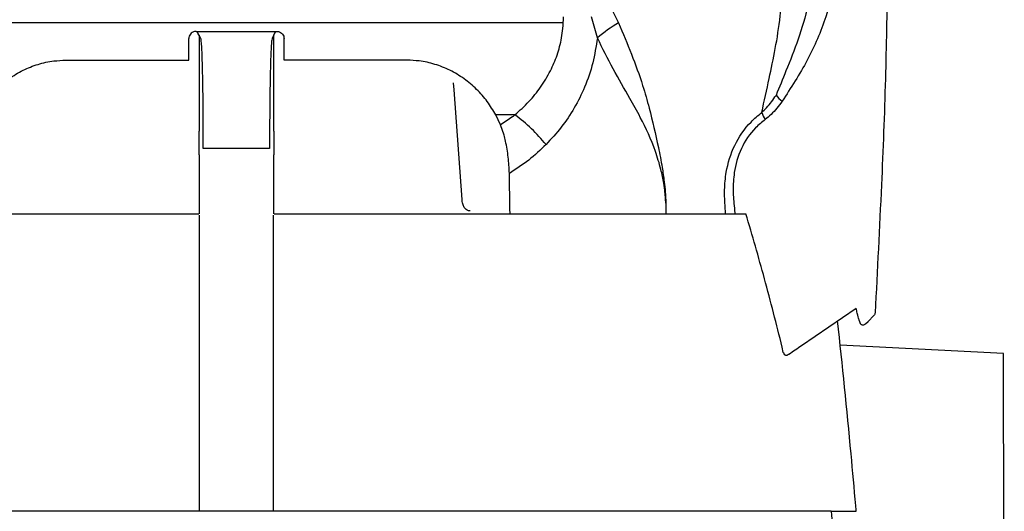
# Model space of a CAD drawing. Units: inches. Extents: x -0.6 to 11.1, y 0.2 to 18.7.
# Drawn here: x 4 to 9.3, y 12.5 to 15.2 of the extents above; entities that cross this region are included whole.
import ezdxf

# ---------------------------------------------------------------- set-up
doc = ezdxf.new("R2010")
doc.units = ezdxf.units.IN
doc.header["$LTSCALE"] = 0.75
doc.header["$MEASUREMENT"] = 0
doc.layers.get('0').update_dxf_attribs({"linetype": 'CONTINUOUS'})

msp = doc.modelspace()

# ---------------------------------------------------------------- linework, layer by layer
for p, q in [((7.1563, 15.2688), (7.2063, 15.1678)), ((3.3948, 15.1701), (6.9052, 15.1701)), ((7.0921, 15.087), (7.0596, 15.2001)), ((4.9331, 15.1226), (5.367, 15.1226)), ((4.949, 15.1021), (4.9493, 14.5868)), ((5.3507, 14.5868), (5.351, 15.1042)), ((4.2312, 14.9675), (4.8936, 14.9675)), ((6.0688, 14.9675), (5.4064, 14.9675)), ((6.6486, 14.6735), (6.5454, 14.6735)), ((6.5715, 14.6202), (6.5454, 14.6735)), ((6.5907, 14.5651), (6.5715, 14.6202)), ((5.3142, 14.4931), (4.9858, 14.4931)), ((4.9494, 14.4593), (4.9497, 14.1417)), ((5.3504, 14.142), (5.3506, 14.4593)), ((7.4605, 14.204), (7.4607, 14.1983)), ((7.4604, 14.1983), (7.4604, 14.1417)), ((7.4607, 14.1983), (7.4604, 14.1983)), ((2.4085, 14.1417), (4.9478, 14.1417)), ((5.3522, 14.1417), (7.8915, 14.1417)), ((8.1904, 13.4343), (8.4838, 13.6344)), ((8.5006, 13.5684), (8.5067, 13.5516)), ((8.5794, 13.5948), (8.5496, 13.5626)), ((8.534, 13.5495), (8.5496, 13.5626)), ((8.0926, 13.3957), (8.0868, 13.425)), ((9.2781, 13.3904), (8.3989, 13.4365)), ((8.0926, 13.3957), (8.0926, 13.3953)), ((9.2816, 11.4658), (9.2781, 13.3904)), ((8.3502, 12.5426), (8.4852, 12.5426))]:
    msp.add_line(p, q)
at = {"flags": 128}
msp.add_lwpolyline([(6.3637, 14.2186), (6.3213, 14.809), (6.3186, 14.8462)], dxfattribs=at)
for centre, radius, start, end in [((7.5586, 14.5489), 0.7121, 119.6442, 130.9214), ((8.166, 14.8609), 0.1394, 216.1426, 234.9748), ((8.1336, 14.7416), 0.1663, 199.1637, 213.7903), ((6.0849, 13.9153), 0.9448, 39.319, 53.3747), ((4.9822, 14.3501), 0.143, 88.5708, 94.2802), ((5.3178, 14.3501), 0.143, 85.7198, 91.4292), ((8.1118, 13.4), 0.0197, 193.7092, 232.0116), ((10.4372, 12.6677), 2.0907, 183.429, 192.4077)]:
    msp.add_arc(centre, radius, start, end)
msp.add_ellipse((5.15, 15.2848), major_axis=(-2.624, 170.7421), ratio=0.008516, start_param=4.705563, end_param=4.706836)
for points, knots in [([(7.9766, 14.687), (7.99, 14.7477), (8.0151, 14.8615), (8.0502, 15.0275), (8.0746, 15.18), (8.089, 15.3262), (8.0963, 15.4481), (8.0978, 15.5298), (8.0984, 15.5643)], [0, 0, 0, 0, 0.236698, 0.4431711, 0.6490449, 0.777843, 0.9061586, 1, 1, 1, 1]), ([(8.2631, 15.5643), (8.2623, 15.5407), (8.2602, 15.4763), (8.2485, 15.3748), (8.2213, 15.234), (8.1738, 15.0779), (8.1123, 14.922), (8.0713, 14.8223), (8.0534, 14.7786)], [0, 0, 0, 0, 0.07526, 0.205373, 0.335856, 0.574116, 0.813187, 1, 1, 1, 1]), ([(8.3858, 15.5643), (8.3816, 15.5034), (8.373, 15.3798), (8.3191, 15.1778), (8.2268, 14.9628), (8.1332, 14.8193), (8.0859, 14.7467)], [0, 0, 0, 0, 0.2055488, 0.4165885, 0.7050269, 1, 1, 1, 1]), ([(8.6521, 15.3973), (8.6493, 15.2204), (8.6435, 14.8535), (8.6199, 14.2573), (8.5983, 13.8382), (8.5864, 13.6088)], [0, 0, 0, 0, 0.296632, 0.615057, 1, 1, 1, 1]), ([(6.8396, 14.9107), (6.8523, 14.9384), (6.8781, 14.9946), (6.8977, 15.0725), (6.9079, 15.1416), (6.909, 15.1794), (6.9095, 15.2001)], [0, 0, 0, 0, 0.309829, 0.627624, 0.795934, 1, 1, 1, 1]), ([(7.2063, 15.1678), (7.2297, 15.1119), (7.2763, 15.0002), (7.3319, 14.8499), (7.3787, 14.6831), (7.4136, 14.5357), (7.4395, 14.4021), (7.4512, 14.3215), (7.456, 14.2738), (7.4584, 14.2422), (7.4596, 14.2241), (7.4602, 14.2091), (7.4605, 14.204)], [0, 0, 0, 0, 0.1851331, 0.3702222, 0.4989382, 0.7142712, 0.8202063, 0.8951828, 0.9486898, 0.957094, 0.9855989, 1, 1, 1, 1]), ([(4.9331, 15.1226), (4.9301, 15.1224), (4.9228, 15.1219), (4.9118, 15.1173), (4.9017, 15.1085), (4.8949, 15.0969), (4.8941, 15.0882), (4.8936, 15.0838)], [0, 0, 0, 0, 0.142545, 0.357843, 0.572506, 0.786639, 1, 1, 1, 1]), ([(4.9715, 14.4927), (4.9716, 14.5317), (4.9716, 14.605), (4.971, 14.708), (4.97, 14.8002), (4.9686, 14.883), (4.9668, 14.9546), (4.9647, 15.0124), (4.9623, 15.0548), (4.9597, 15.0816), (4.9579, 15.085), (4.957, 15.0868), (4.9508, 15.0987), (4.9445, 15.1106), (4.9383, 15.1226)], [0, 0, 0, 0, 0.124081, 0.233148, 0.342216, 0.45166, 0.561106, 0.670835, 0.780567, 0.890283, 1, 1, 1, 1.763618, 1.763618, 1.763618, 1.763618]), ([(5.3595, 15.1226), (5.354, 15.1106), (5.3485, 15.0987), (5.343, 15.0868), (5.3419, 15.0845), (5.34, 15.0803), (5.3373, 15.0485), (5.335, 15.004), (5.3329, 14.944), (5.3312, 14.8712), (5.3299, 14.787), (5.3289, 14.6942), (5.3284, 14.5952), (5.3284, 14.5269), (5.3285, 14.4927)], [-0.673319, -0.673319, -0.673319, -0.673319, 0, 0, 0, 0.12882, 0.238011, 0.347201, 0.456082, 0.564962, 0.673719, 0.782476, 0.891238, 1, 1, 1, 1]), ([(5.367, 15.1226), (5.3699, 15.1224), (5.3772, 15.1219), (5.3882, 15.1173), (5.3983, 15.1085), (5.4051, 15.0969), (5.406, 15.0882), (5.4064, 15.0838)], [0, 0, 0, 0, 0.142545, 0.357843, 0.572506, 0.786639, 1, 1, 1, 1]), ([(4.8936, 14.9675), (4.8936, 14.9858), (4.8936, 15.0244), (4.8936, 15.0633), (4.8936, 15.0838)], [0, 0, 0, 0, 0.474383, 1, 1, 1, 1]), ([(5.4064, 14.9675), (5.4064, 14.9858), (5.4064, 15.0244), (5.4064, 15.0633), (5.4064, 15.0838)], [0, 0, 0, 0, 0.474383, 1, 1, 1, 1]), ([(7.0921, 15.087), (7.085, 15.0419), (7.0707, 14.9504), (7.0267, 14.8241), (6.969, 14.7087), (6.8995, 14.6048), (6.8438, 14.5443), (6.8159, 14.5139)], [0, 0, 0, 0, 0.201387, 0.408995, 0.602943, 0.800545, 1, 1, 1, 1]), ([(7.4604, 14.1983), (7.46, 14.2052), (7.4593, 14.2177), (7.4577, 14.2374), (7.4548, 14.2665), (7.448, 14.3151), (7.4325, 14.3897), (7.3952, 14.5121), (7.3366, 14.6375), (7.2569, 14.7808), (7.176, 14.9188), (7.1201, 15.0309), (7.0921, 15.087)], [0, 0, 0, 0, 0.019966, 0.035838, 0.057147, 0.104548, 0.178273, 0.281645, 0.491015, 0.614516, 0.807382, 1, 1, 1, 1]), ([(3.7547, 14.6735), (3.7692, 14.6977), (3.7984, 14.7462), (3.8564, 14.8121), (3.924, 14.8693), (3.9999, 14.9152), (4.0817, 14.9473), (4.1595, 14.9648), (4.2098, 14.9666), (4.2312, 14.9675)], [0, 0, 0, 0, 0.148972, 0.297927, 0.447897, 0.597865, 0.744556, 0.89124, 1, 1, 1, 1]), ([(6.5454, 14.6735), (6.5308, 14.6977), (6.5016, 14.7462), (6.4436, 14.8121), (6.376, 14.8693), (6.3001, 14.9152), (6.2183, 14.9473), (6.1405, 14.9648), (6.0902, 14.9666), (6.0688, 14.9675)], [0, 0, 0, 0, 0.148972, 0.297927, 0.447897, 0.597865, 0.744556, 0.89124, 1, 1, 1, 1]), ([(6.6486, 14.6735), (6.6742, 14.6968), (6.724, 14.7421), (6.789, 14.8212), (6.8226, 14.8807), (6.8396, 14.9107)], [0, 0, 0, 0, 0.3426, 0.668287, 1, 1, 1, 1]), ([(7.9766, 14.687), (7.9854, 14.6953), (8.0146, 14.7225), (8.0374, 14.7556), (8.0534, 14.7786)], [0, 0, 0, 0, 0.302863, 1, 1, 1, 1]), ([(8.0859, 14.7467), (8.0673, 14.7217), (8.0404, 14.6856), (8.006, 14.6577), (7.9954, 14.6491)], [0, 0, 0, 0, 0.692905, 1, 1, 1, 1]), ([(7.7819, 14.1417), (7.7812, 14.1532), (7.7805, 14.1647), (7.7798, 14.1762), (7.7779, 14.2076), (7.7741, 14.2704), (7.7853, 14.3837), (7.824, 14.5131), (7.8984, 14.621), (7.9568, 14.6703), (7.9766, 14.687)], [-0.061008, -0.061008, -0.061008, -0.061008, 0, 0, 0, 0.166952, 0.33375, 0.596595, 0.86337, 1, 1, 1, 1]), ([(6.6486, 14.6735), (6.644, 14.67), (6.6193, 14.6509), (6.593, 14.634), (6.5715, 14.6202)], [0, 0, 0, 0, 0.183592, 1, 1, 1, 1]), ([(7.9954, 14.6491), (7.9777, 14.6346), (7.9257, 14.592), (7.8596, 14.4955), (7.8272, 14.3759), (7.8196, 14.2673), (7.8259, 14.2043), (7.8291, 14.1727), (7.8301, 14.1624), (7.8311, 14.1521), (7.8322, 14.1417)], [0, 0, 0, 0, 0.131047, 0.383561, 0.636355, 0.818063, 1, 1, 1, 1.059641, 1.059641, 1.059641, 1.059641]), ([(4.9494, 14.4593), (4.9492, 14.4723), (4.9486, 14.5143), (4.949, 14.5572), (4.9493, 14.5868)], [0, 0, 0, 0, 0.309239, 1, 1, 1, 1]), ([(5.3507, 14.5868), (5.351, 14.5572), (5.3514, 14.5143), (5.3508, 14.4723), (5.3506, 14.4593)], [0, 0, 0, 0, 0.690761, 1, 1, 1, 1]), ([(6.6186, 14.3589), (6.617, 14.388), (6.6135, 14.4469), (6.6022, 14.5157), (6.5932, 14.5542), (6.5907, 14.5651)], [0, 0, 0, 0, 0.411162, 0.83445, 1, 1, 1, 1]), ([(6.8159, 14.5139), (6.7855, 14.4852), (6.7244, 14.4275), (6.654, 14.3819), (6.6186, 14.3589)], [0, 0, 0, 0, 0.496857, 1, 1, 1, 1]), ([(6.4074, 14.1572), (6.4067, 14.1571), (6.4014, 14.1562), (6.3915, 14.1605), (6.38, 14.1697), (6.3707, 14.1852), (6.3649, 14.2026), (6.3645, 14.215), (6.3643, 14.2187)], [0, 0, 0, 0, 0.027022, 0.206982, 0.385636, 0.605218, 0.881962, 1, 1, 1, 1]), ([(4.9508, 12.5426), (4.9508, 12.5527), (4.9508, 12.5625), (4.9508, 12.5722), (4.9508, 12.7672), (4.9509, 13.2182), (4.9507, 13.6685), (4.9506, 14.1341)], [0.3960288, 0.3960288, 0.3960288, 0.3960288, 0.4032279, 0.4032279, 0.4032279, 0.5483726, 0.9640923, 0.9640923, 0.9640923, 0.9640923]), ([(5.3492, 12.5426), (5.3492, 12.5527), (5.3492, 12.5625), (5.3492, 12.5722), (5.3492, 12.7672), (5.3491, 13.2182), (5.3493, 13.6685), (5.3494, 14.1341)], [0.3960288, 0.3960288, 0.3960288, 0.3960288, 0.4032279, 0.4032279, 0.4032279, 0.5483726, 0.9640923, 0.9640923, 0.9640923, 0.9640923]), ([(8.0868, 13.425), (8.0557, 13.5479), (7.9946, 13.7888), (7.9254, 14.0257), (7.8915, 14.1417)], [0, 0, 0, 0, 0.4997532, 0.979168, 0.979168, 0.979168, 0.979168]), ([(8.5006, 13.5684), (8.5002, 13.57), (8.4991, 13.5743), (8.4934, 13.5971), (8.4863, 13.6249), (8.484, 13.6337), (8.4839, 13.6339), (8.4839, 13.6341), (8.4838, 13.6344)], [0, 0, 0, 0, 0.291772, 0.775951, 1, 1, 1, 1.00608, 1.00608, 1.00608, 1.00608]), ([(8.4852, 12.5426), (8.4844, 12.5525), (8.4835, 12.5623), (8.4826, 12.5722), (8.4744, 12.6652), (8.4442, 12.997), (8.4109, 13.3285), (8.3849, 13.5669)], [0.3890312, 0.3890312, 0.3890312, 0.3890312, 0.3999817, 0.3999817, 0.3999817, 0.5031946, 0.7684428, 0.7684428, 0.7684428, 0.7684428]), ([(8.5864, 13.6088), (8.5861, 13.6066), (8.5854, 13.6022), (8.5824, 13.5976), (8.5801, 13.5954), (8.5794, 13.5948)], [0, 0, 0, 0, 0.410759, 0.821526, 1, 1, 1, 1]), ([(8.5067, 13.5516), (8.5078, 13.5505), (8.5102, 13.548), (8.5158, 13.5453), (8.5225, 13.5446), (8.5288, 13.5459), (8.532, 13.5482), (8.5332, 13.5491)], [0, 0, 0, 0, 0.163084, 0.37138, 0.60663, 0.848244, 1, 1, 1, 1]), ([(8.1224, 13.3877), (8.1338, 13.3953), (8.1567, 13.4106), (8.1792, 13.4264), (8.1904, 13.4343)], [0, 0, 0, 0, 0.498007, 1, 1, 1, 1]), ([(8.0938, 13.3922), (8.0945, 13.3908), (8.0959, 13.388), (8.099, 13.3848), (8.1025, 13.3825), (8.1065, 13.3813), (8.1106, 13.3817), (8.1146, 13.3831), (8.1184, 13.3851), (8.1211, 13.3869), (8.1224, 13.3877)], [0, 0, 0, 0, 0.1218661, 0.2499335, 0.356557, 0.5000624, 0.6492018, 0.7499499, 0.8820714, 1, 1, 1, 1]), ([(8.3502, 12.5426), (7.7882, 12.5426), (7.2733, 12.5426), (6.8054, 12.5426), (2.3027, 12.5426), (2.16, 12.5426), (2.0388, 12.5426), (2.0262, 12.5426), (2.0139, 12.5426), (1.8146, 12.5426)], [-0.0137034, -0.0137034, -0.0137034, -0.0137034, 0, 0, 0, 0.131876, 0.131876, 0.131876, 0.14555, 0.14555, 0.14555, 0.14555])]:
    msp.add_open_spline(points, degree=3, knots=knots)

doc.saveas('drawing.dxf')
